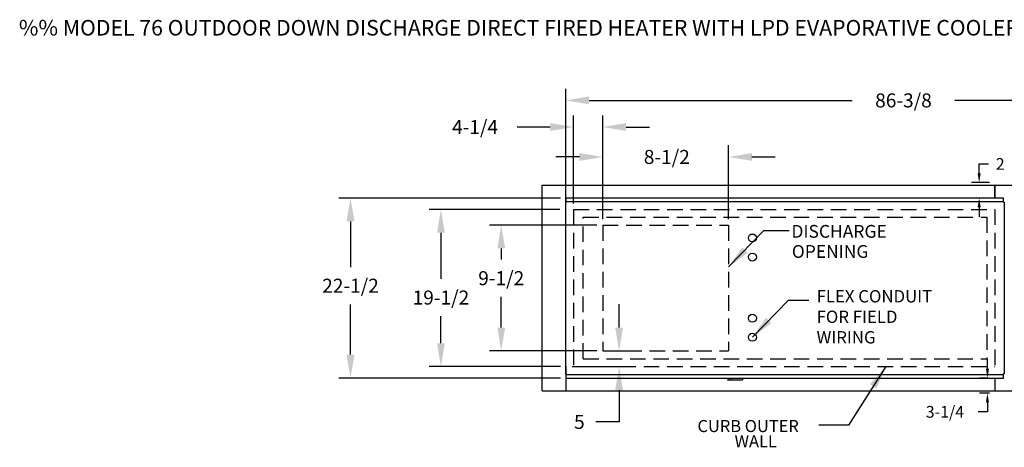
# Model space of a CAD drawing. Units: inches. Extents: x 8 to 246, y 13 to 171.
# Drawn here: x 8 to 135, y 114 to 168 of the extents above; entities that cross this region are included whole.
import ezdxf

# ---------------------------------------------------------------- set-up
doc = ezdxf.new("R2010")
doc.units = ezdxf.units.IN
doc.header["$LTSCALE"] = 4
doc.header["$MEASUREMENT"] = 0
doc.linetypes.add('DASHED', pattern=[0.75, 0.5, -0.25])
doc.styles.add('BOLD', font='ROMAND.SHX')
doc.dimstyles.new('MOD', dxfattribs={"dimscale": 1.5, "dimtxt": 1.2, "dimasz": 2, "dimexe": 1, "dimexo": 0.5, "dimgap": 1, "dimtad": 0, "dimtih": 1, "dimtoh": 1, "dimzin": 0, "dimdsep": 46, "dimtxsty": 'Standard', "dimcen": 0.09, "dimadec": 0, "dimazin": 0, "dimtfac": 1, "dimtofl": 0, "dimtmove": 0, "dimatfit": 3, "dimfxl": 1, "dimtolj": 1, "dimtzin": 0, "dimarcsym": 0})

# ---------------------------------------------------------------- blocks, each defined once
blk = doc.blocks.new('*D5')
at = {"color": 0, "lineweight": -2, "transparency": 16777216}
for p, q in [((82.53, 142.09), (68.76, 142.09)), ((70.26, 139.09), (70.26, 137.68)), ((70.26, 128.94), (70.26, 132.88)), ((82.53, 125.94), (68.76, 125.94))]:
    blk.add_line(p, q, dxfattribs=at)
at = {"color": 0, "transparency": 16777216}
for points in [[(69.76, 139.09), (70.76, 139.09), (70.26, 142.09)], [(69.76, 128.94), (70.76, 128.94), (70.26, 125.94)]]:
    blk.add_solid(points, dxfattribs=at)
at = {"layer": 'Defpoints', "color": 0, "transparency": 16777216}
for p in [(83.28, 142.09), (70.26, 125.94), (83.28, 125.94)]:
    blk.add_point(p, dxfattribs=at)
at = {"color": 0, "transparency": 16777216, "insert": (70.26, 135.28), "char_height": 1.8, "attachment_point": 5}
blk.add_mtext('\\A1;9-1/2', dxfattribs=at)
blk = doc.blocks.new('*D6')
at = {"color": 0, "lineweight": -2, "transparency": 16777216}
for p, q in [((85.38, 128.94), (85.38, 131.94)), ((84.03, 125.94), (86.88, 125.94)), ((79.35, 123.92), (86.88, 123.92)), ((85.38, 120.92), (85.38, 116.83)), ((85.38, 116.83), (82.38, 116.83))]:
    blk.add_line(p, q, dxfattribs=at)
at = {"color": 0, "transparency": 16777216}
for points in [[(84.88, 128.94), (85.88, 128.94), (85.38, 125.94)], [(84.88, 120.92), (85.88, 120.92), (85.38, 123.92)]]:
    blk.add_solid(points, dxfattribs=at)
at = {"layer": 'Defpoints', "color": 0, "transparency": 16777216}
for p in [(83.28, 125.94), (78.6, 123.92), (85.38, 123.92)]:
    blk.add_point(p, dxfattribs=at)
at = {"color": 0, "transparency": 16777216, "insert": (80.28, 116.83), "char_height": 1.8, "attachment_point": 5}
blk.add_mtext('\\A1;5', dxfattribs=at)
blk = doc.blocks.new('*D7')
at = {"color": 0, "lineweight": -2, "transparency": 16777216}
for p, q in [((78.53, 145.78), (78.53, 159.6)), ((165.19, 148.29), (165.19, 159.6)), ((81.53, 158.1), (115.26, 158.1)), ((162.19, 158.1), (128.46, 158.1))]:
    blk.add_line(p, q, dxfattribs=at)
at = {"color": 0, "transparency": 16777216}
for points in [[(81.53, 158.6), (81.53, 157.6), (78.53, 158.1)], [(162.19, 158.6), (162.19, 157.6), (165.19, 158.1)]]:
    blk.add_solid(points, dxfattribs=at)
at = {"layer": 'Defpoints', "color": 0, "transparency": 16777216}
for p in [(165.19, 158.1), (165.19, 147.54), (78.53, 145.03)]:
    blk.add_point(p, dxfattribs=at)
at = {"color": 0, "transparency": 16777216, "insert": (121.86, 158.1), "char_height": 1.8, "attachment_point": 5}
blk.add_mtext('\\A1;86-3/8', dxfattribs=at)
blk = doc.blocks.new('*D8')
at = {"color": 0, "lineweight": -2, "transparency": 16777216}
for p, q in [((83.28, 142.84), (83.28, 152.34)), ((99.42, 142.84), (99.42, 152.34)), ((80.28, 150.84), (77.28, 150.84)), ((102.42, 150.84), (105.42, 150.84))]:
    blk.add_line(p, q, dxfattribs=at)
at = {"color": 0, "transparency": 16777216}
for points in [[(80.28, 151.34), (80.28, 150.34), (83.28, 150.84)], [(102.42, 151.34), (102.42, 150.34), (99.42, 150.84)]]:
    blk.add_solid(points, dxfattribs=at)
at = {"layer": 'Defpoints', "color": 0, "transparency": 16777216}
for p in [(99.42, 150.84), (83.28, 142.09), (99.42, 142.09)]:
    blk.add_point(p, dxfattribs=at)
at = {"color": 0, "transparency": 16777216, "insert": (91.5, 150.84), "char_height": 1.8, "attachment_point": 5}
blk.add_mtext('\\A1;8-1/2', dxfattribs=at)
blk = doc.blocks.new('*D9')
at = {"color": 0, "lineweight": -2, "transparency": 16777216}
for p, q in [((77.78, 144.11), (61.02, 144.11)), ((62.52, 141.11), (62.52, 135.19)), ((62.52, 126.92), (62.52, 130.39)), ((77.85, 123.92), (61.02, 123.92))]:
    blk.add_line(p, q, dxfattribs=at)
at = {"color": 0, "transparency": 16777216}
for points in [[(62.02, 141.11), (63.02, 141.11), (62.52, 144.11)], [(62.02, 126.92), (63.02, 126.92), (62.52, 123.92)]]:
    blk.add_solid(points, dxfattribs=at)
at = {"layer": 'Defpoints', "color": 0, "transparency": 16777216}
for p in [(78.53, 144.11), (62.52, 123.92), (78.6, 123.92)]:
    blk.add_point(p, dxfattribs=at)
at = {"color": 0, "transparency": 16777216, "insert": (62.52, 132.79), "char_height": 1.8, "attachment_point": 5}
blk.add_mtext('\\A1;19-1/2', dxfattribs=at)
blk = doc.blocks.new('*D10')
at = {"color": 0, "lineweight": -2, "transparency": 16777216}
for p, q in [((77.85, 145.57), (49.42, 145.57)), ((50.92, 142.57), (50.92, 136.71)), ((50.92, 125.46), (50.92, 131.91)), ((77.85, 122.46), (49.42, 122.46))]:
    blk.add_line(p, q, dxfattribs=at)
at = {"color": 0, "transparency": 16777216}
for points in [[(50.42, 142.57), (51.42, 142.57), (50.92, 145.57)], [(50.42, 125.46), (51.42, 125.46), (50.92, 122.46)]]:
    blk.add_solid(points, dxfattribs=at)
at = {"layer": 'Defpoints', "color": 0, "transparency": 16777216}
for p in [(78.6, 145.57), (50.92, 122.46), (78.6, 122.46)]:
    blk.add_point(p, dxfattribs=at)
at = {"color": 0, "transparency": 16777216, "insert": (50.92, 134.31), "char_height": 1.8, "attachment_point": 5}
blk.add_mtext('\\A1;22-1/2', dxfattribs=at)
blk = doc.blocks.new('*D11')
at = {"color": 0, "lineweight": -2, "transparency": 16777216}
for p, q in [((79.54, 144.86), (79.54, 156.18)), ((83.28, 142.84), (83.28, 156.18)), ((76.54, 154.68), (72.3, 154.68)), ((86.28, 154.68), (89.28, 154.68))]:
    blk.add_line(p, q, dxfattribs=at)
at = {"color": 0, "transparency": 16777216}
for points in [[(76.54, 155.18), (76.54, 154.18), (79.54, 154.68)], [(86.28, 155.18), (86.28, 154.18), (83.28, 154.68)]]:
    blk.add_solid(points, dxfattribs=at)
at = {"layer": 'Defpoints', "color": 0, "transparency": 16777216}
for p in [(79.54, 154.68), (79.54, 144.11), (83.28, 142.09)]:
    blk.add_point(p, dxfattribs=at)
at = {"color": 0, "transparency": 16777216, "insert": (66.9, 154.68), "char_height": 1.8, "attachment_point": 5}
blk.add_mtext('\\A1;4-1/4', dxfattribs=at)
blk = doc.blocks.new('*D22')
at = {"color": 0, "lineweight": -2, "transparency": 16777216}
for p, q in [((131.57, 148.74), (131.57, 149.94)), ((131.57, 149.94), (132.77, 149.94)), ((132.89, 147.54), (130.57, 147.54)), ((132.7, 145.57), (130.57, 145.57)), ((131.57, 144.37), (131.57, 143.17))]:
    blk.add_line(p, q, dxfattribs=at)
at = {"color": 0, "transparency": 16777216}
for points in [[(131.37, 148.74), (131.77, 148.74), (131.57, 147.54)], [(131.37, 144.37), (131.77, 144.37), (131.57, 145.57)]]:
    blk.add_solid(points, dxfattribs=at)
at = {"layer": 'Defpoints', "color": 0, "transparency": 16777216}
for p in [(134.89, 147.54), (131.57, 145.57), (134.7, 145.57)]:
    blk.add_point(p, dxfattribs=at)
at = {"color": 0, "transparency": 16777216, "insert": (134.27, 149.94), "char_height": 1.5, "attachment_point": 5}
blk.add_mtext('\\A1;2', dxfattribs=at)
blk = doc.blocks.new('*D23')
at = {"color": 0, "lineweight": -2, "transparency": 16777216}
for p, q in [((132.63, 123.66), (132.63, 124.86)), ((132.7, 122.46), (131.63, 122.46)), ((132.89, 120.52), (131.63, 120.52)), ((132.63, 119.32), (132.63, 118.12)), ((132.63, 118.12), (131.43, 118.12))]:
    blk.add_line(p, q, dxfattribs=at)
at = {"color": 0, "transparency": 16777216}
for points in [[(132.43, 123.66), (132.83, 123.66), (132.63, 122.46)], [(132.43, 119.32), (132.83, 119.32), (132.63, 120.52)]]:
    blk.add_solid(points, dxfattribs=at)
at = {"layer": 'Defpoints', "color": 0, "transparency": 16777216}
for p in [(132.63, 122.46), (134.7, 122.46), (134.89, 120.52)]:
    blk.add_point(p, dxfattribs=at)
at = {"color": 0, "transparency": 16777216, "insert": (127.18, 118.12), "char_height": 1.5, "attachment_point": 5}
blk.add_mtext('\\A1;3-1/4', dxfattribs=at)

msp = doc.modelspace()

# ---------------------------------------------------------------- linework, layer by layer
for p, q in [((75.528, 120.818), (75.528, 147.211)), ((78.528, 144.106), (78.528, 147.211)), ((134.773, 145.028), (134.773, 123.001)), ((103.963, 141.399), (107.193, 141.399)), ((107.119, 132.475), (109.697, 132.475)), ((78.528, 123.923), (78.528, 120.818))]:
    msp.add_line(p, q)
at = {"color": 7, "linetype": 'Continuous'}
for p, q in [((75.528, 147.211), (133.559, 147.211)), ((133.559, 147.211), (136.664, 147.211)), ((133.559, 145.569), (133.559, 147.211)), ((133.559, 147.211), (133.559, 145.569)), ((134.704, 145.569), (78.598, 145.569)), ((78.598, 145.549), (78.598, 145.569)), ((78.598, 145.107), (78.598, 145.549)), ((134.704, 145.569), (134.704, 145.549)), ((134.704, 145.107), (134.704, 145.549)), ((78.528, 123.001), (78.528, 145.028)), ((78.528, 145.028), (78.598, 145.028)), ((78.598, 145.107), (78.598, 145.098)), ((134.704, 145.098), (78.598, 145.098)), ((78.598, 145.098), (78.598, 145.028)), ((134.704, 145.098), (134.704, 145.107)), ((134.704, 145.028), (134.704, 145.098)), ((134.704, 145.028), (134.773, 145.028)), ((78.598, 123.001), (78.528, 123.001)), ((78.598, 123.001), (78.598, 122.931)), ((78.598, 122.931), (134.704, 122.931)), ((78.598, 122.931), (78.598, 122.922)), ((78.598, 122.48), (78.598, 122.922)), ((134.704, 122.931), (134.704, 123.001)), ((134.773, 123.001), (134.704, 123.001)), ((134.704, 122.922), (134.704, 122.931)), ((134.704, 122.48), (134.704, 122.922)), ((78.598, 122.46), (78.598, 122.48)), ((78.598, 122.46), (134.704, 122.46)), ((99.321, 122.46), (99.321, 122.223)), ((100.691, 122.191), (99.353, 122.191)), ((99.672, 122.46), (99.672, 122.234)), ((99.672, 122.234), (101.225, 122.234)), ((100.724, 122.223), (100.724, 122.223)), ((101.225, 122.46), (101.225, 122.234)), ((133.559, 122.46), (133.559, 120.818)), ((133.559, 122.46), (133.559, 120.818)), ((134.704, 122.48), (134.704, 122.46)), ((75.528, 120.818), (133.559, 120.818)), ((133.559, 120.818), (136.664, 120.818))]:
    msp.add_line(p, q, dxfattribs=at)
at = {"linetype": 'DASHED'}
for p, q in [((79.537, 144.106), (133.559, 144.106)), ((79.537, 144.106), (79.537, 123.923)), ((133.559, 144.106), (133.559, 123.923)), ((80.778, 143.097), (132.55, 143.097)), ((132.55, 143.097), (132.55, 124.932)), ((83.279, 142.088), (83.279, 125.941)), ((83.279, 142.088), (99.422, 142.088)), ((99.422, 142.088), (99.422, 125.941)), ((83.279, 125.941), (99.422, 125.941)), ((79.537, 123.923), (133.559, 123.923)), ((80.778, 124.932), (132.55, 124.932))]:
    msp.add_line(p, q, dxfattribs=at)
at = {"color": 7, "linetype": 'DASHED'}
msp.add_line((80.778, 124.932), (80.778, 143.097), dxfattribs=at)
at = {"linetype": 'Continuous'}
msp.add_line((114.788, 116.39), (111.009, 116.39), dxfattribs=at)
for centre in [(102.478, 140.438), (102.478, 137.993), (102.478, 130.139), (102.478, 127.694)]:
    msp.add_circle(centre, 0.511)
at = {"color": 7, "linetype": 'Continuous'}
for centre, start, end in [((99.353, 122.223), 180, 270), ((100.691, 122.223), 270, 0)]:
    msp.add_arc(centre, 0.0323, start, end, dxfattribs=at)

# ---------------------------------------------------------------- texts
at = {"style": 'BOLD'}
msp.add_text('%% MODEL 76 OUTDOOR DOWN DISCHARGE DIRECT FIRED HEATER WITH LPD EVAPORATIVE COOLER AND SCREEN INTAKE', height=2, dxfattribs=at).set_placement((8.375, 166.427))
for s, p in [('DISCHARGE', (107.485, 140.469)), ('OPENING', (107.537, 137.885))]:
    msp.add_text(s, height=1.6406).set_placement(p)
at = {"linetype": 'Continuous'}
for s, height, p in [('FLEX CONDUIT', 1.57894, (110.714, 132.163)), ('FOR FIELD ', 1.5789, (110.714, 129.531)), ('WIRING', 1.5789, (110.714, 126.9)), ('CURB OUTER', 1.5469, (95.431, 115.522)), ('WALL', 1.5469, (100.191, 113.565))]:
    msp.add_text(s, height=height, dxfattribs=at).set_placement(p)

# ---------------------------------------------------------------- dimensions: what is measured, and where the dimension line sits
dim = msp.add_linear_dim(base=(165.187, 158.101), p1=(78.528, 145.028), p2=(165.187, 147.542), text='86-3/8', dimstyle='MOD')
dim.commit()
dim.dimension.update_dxf_attribs({"geometry": '*D7', "text_midpoint": (121.857, 158.101)})
for base, p2, text, picture, middle in [((79.537, 154.681), (79.537, 144.106), '4-1/4', '*D11', (66.898, 154.681)), ((99.422, 150.839), (99.422, 142.088), '8-1/2', '*D8', (91.505, 150.839))]:
    dim = msp.add_linear_dim(base=base, p1=(83.279, 142.088), p2=p2, text=text, dimstyle='MOD')
    dim.commit()
    dim.dimension.update_dxf_attribs({"geometry": picture, "text_midpoint": middle, "dimtype": 160})
for base, p1, p2, text, picture, middle in [((131.567, 145.569), (134.885, 147.542), (134.704, 145.569), '2', '*D22', (134.267, 149.942)), ((132.634, 122.46), (134.885, 120.516), (134.704, 122.46), '3-1/4', '*D23', (127.184, 118.116))]:
    dim = msp.add_linear_dim(base=base, p1=p1, p2=p2, angle=90, text=text, dimstyle='MOD', override={"dimscale": 1, "dimtxt": 1.5, "dimasz": 1.2, "dimexo": 2, "dimtix": 1})
    dim.commit()
    dim.dimension.update_dxf_attribs({"geometry": picture, "text_midpoint": middle, "dimtype": 160})
for base, p1, p2, text, picture, middle in [((50.924, 122.46), (78.598, 145.569), (78.598, 122.46), '22-1/2', '*D10', (50.924, 134.311)), ((62.525, 123.923), (78.528, 144.106), (78.598, 123.923), '19-1/2', '*D9', (62.525, 132.792)), ((70.259, 125.941), (83.279, 142.088), (83.279, 125.941), '9-1/2', '*D5', (70.259, 135.277)), ((85.375, 123.923), (83.279, 125.941), (78.598, 123.923), '5', '*D6', (80.275, 116.828))]:
    dim = msp.add_linear_dim(base=base, p1=p1, p2=p2, angle=90, text=text, dimstyle='MOD')
    dim.commit()
    dim.dimension.update_dxf_attribs({"geometry": picture, "text_midpoint": middle, "dimtype": 160})

# ---------------------------------------------------------------- leaders
for points in [[(99.425, 136.725), (103.963, 141.399)], [(102.478, 127.694), (107.119, 132.475)], [(119.585, 123.923), (114.788, 116.39)]]:
    msp.add_leader(points, dimstyle='MOD')

doc.saveas('drawing.dxf')
